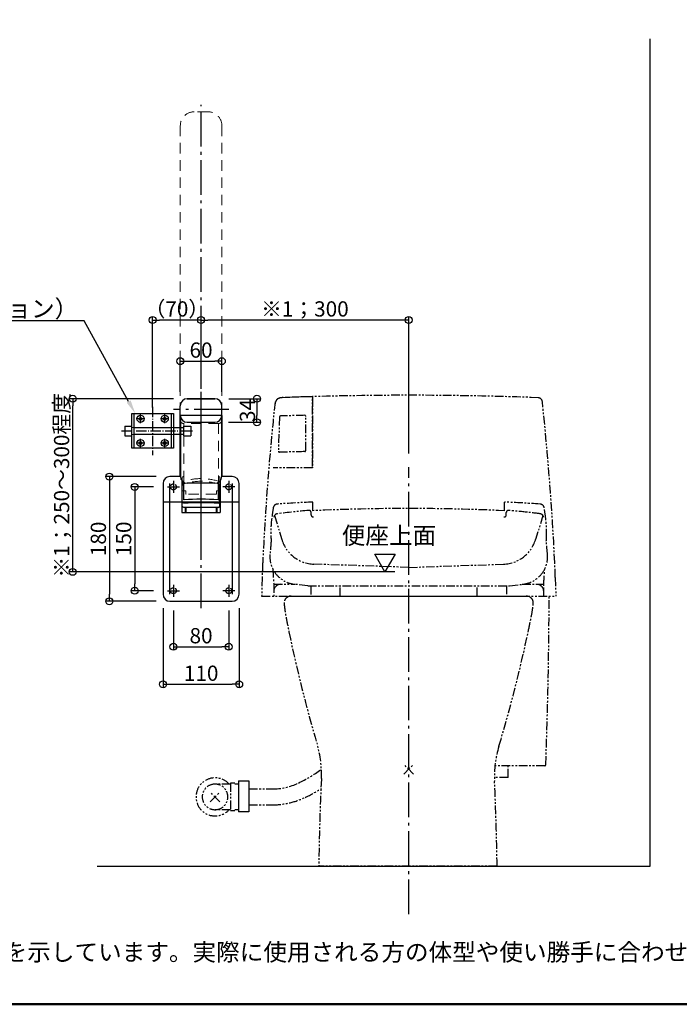
# Model space of a CAD drawing. Extents: x 27863 to 31960, y 200 to 2970.
# Drawn here: x 29090 to 30043, y 200 to 1622 of the extents above; entities that cross this region are included whole.
import ezdxf
from ezdxf import colors
from ezdxf.entities.mleader import LeaderData, LeaderLine
from ezdxf.math import Vec2, Vec3

# ---------------------------------------------------------------- set-up
doc = ezdxf.new("R2010")
doc.units = 0
doc.header["$LTSCALE"] = 10
doc.header["$MEASUREMENT"] = 0
for name, pattern in [('CENS', [13, 10, -1, 1, -1]), ('CENTER', [12, 5, -0.8, 0.4, -0.8, 5]), ('DASHED', [0.75, 0.5, -0.25]), ('DASHED2', [9.525, 6.35, -3.175]), ('HIDS', [2.5, 1.5, -1]), ('PHANTOM', [2.5, 1.25, -0.25, 0.25, -0.25, 0.25, -0.25])]:
    doc.linetypes.add(name, pattern=pattern)
doc.layers.get('0').update_dxf_attribs({"linetype": 'CONTINUOUS'})
doc.layers.get('DEFPOINTS').update_dxf_attribs({"linetype": 'CONTINUOUS'})
for name, color, linetype in [('01通り芯', 7, 'CENTER'), ('02壁', 9, 'CONTINUOUS'), ('06別途', 5, 'PHANTOM'), ('09寸法A', 11, 'CONTINUOUS'), ('10ユーザー', 161, 'CONTINUOUS'), ('center', 5, 'CENTER'), ('CYA', 4, 'CONTINUOUS'), ('GRE_SS', 84, 'CONTINUOUS'), ('MAZ-D', 210, 'DASHED2'), ('moji', 70, 'CONTINUOUS'), ('SUNPO', 3, 'CONTINUOUS'), ('TEXT', 7, 'CONTINUOUS'), ('WAKU', 7, 'CONTINUOUS'), ('YEL', 50, 'CONTINUOUS'), ('zumenwaku', 190, 'CONTINUOUS'), ('六角ボルト', 7, 'CONTINUOUS'), ('十字穴付きサラ小ネジ', 7, 'CONTINUOUS')]:
    doc.layers.add(name, color=color, linetype=linetype)
doc.styles.add('MSP', font='txt')
doc.styles.get("Standard").update_dxf_attribs({"font": 'simplex.shx', "width": 0.7, "bigfont": 'bigfont.shx'})
doc.dimstyles.new('一般寸法（1：3）', dxfattribs={"dimscale": 10, "dimtxt": 2.2, "dimasz": 1, "dimexe": 0.5, "dimexo": 2, "dimgap": 0.5, "dimtad": 1, "dimzin": 9, "dimdsep": 46, "dimtxsty": 'Standard', "dimblk1": 'ORIGIN', "dimblk2": 'ORIGIN', "dimsah": 1, "dimcen": 1, "dimclrd": 11, "dimclre": 11, "dimclrt": 2, "dimadec": 0, "dimazin": 2, "dimtfac": 1, "dimtmove": 2, "dimatfit": 3, "dimfxl": 0.5, "dimtolj": 1, "dimtzin": 9, "dimarcsym": 0})

# ---------------------------------------------------------------- blocks, each defined once
blk = doc.blocks.new('_ORIGIN')
at = {"color": 0, "linetype": 'ByBlock'}
blk.add_line((0, 0), (-1, 0), dxfattribs=at)
blk.add_circle((0, 0), 0.5, dxfattribs=at)
blk = doc.blocks.new('*D9')
at = {"layer": '09寸法A', "color": 11, "linetype": 'Continuous', "lineweight": -2, "ltscale": 2, "transparency": 16777216}
for p, q in [((29311.7, 1074.5), (29161.2, 1074.5)), ((29166.2, 834.5), (29166.2, 1064.5)), ((29631.7, 824.5), (29161.2, 824.5))]:
    blk.add_line(p, q, dxfattribs=at)
at = {"layer": 'DEFPOINTS', "color": 0, "linetype": 'Continuous', "ltscale": 2, "transparency": 16777216}
for p in [(29166.2, 1074.5), (29331.7, 1074.5), (29651.7, 824.5)]:
    blk.add_point(p, dxfattribs=at)
at = {"layer": '09寸法A', "color": 11, "linetype": 'Continuous', "lineweight": -2, "ltscale": 2, "transparency": 16777216, "xscale": 10, "yscale": 10, "zscale": 10}
for p, rotation in [((29166.2, 1074.5), 90), ((29166.2, 824.5), 270)]:
    blk.add_blockref('_ORIGIN', p, dxfattribs=dict(at, rotation=rotation))
at = {"layer": '09寸法A', "color": 2, "linetype": 'Continuous', "ltscale": 2, "transparency": 16777216, "insert": (29150.2, 949.5), "char_height": 22, "attachment_point": 5, "rotation": 90}
blk.add_mtext('\\A1;※1；250～300程度', dxfattribs=at)
blk = doc.blocks.new('*D34')
at = {"layer": '09寸法A', "color": 11, "linetype": 'Continuous', "lineweight": -2, "ltscale": 2, "transparency": 16777216}
for p, q in [((29286.7, 962.1), (29214.3, 962.1)), ((29219.3, 952.1), (29219.3, 792.1)), ((29286.7, 782.1), (29214.3, 782.1))]:
    blk.add_line(p, q, dxfattribs=at)
at = {"layer": 'DEFPOINTS', "color": 0, "linetype": 'Continuous', "ltscale": 2, "transparency": 16777216}
for p in [(29306.7, 962.1), (29219.3, 782.1), (29306.7, 782.1)]:
    blk.add_point(p, dxfattribs=at)
at = {"layer": '09寸法A', "color": 11, "linetype": 'Continuous', "lineweight": -2, "ltscale": 2, "transparency": 16777216, "xscale": 10, "yscale": 10, "zscale": 10}
for p, rotation in [((29219.3, 962.1), 90), ((29219.3, 782.1), 270)]:
    blk.add_blockref('_ORIGIN', p, dxfattribs=dict(at, rotation=rotation))
at = {"layer": '09寸法A', "color": 2, "linetype": 'Continuous', "ltscale": 2, "transparency": 16777216, "insert": (29203.3, 872.1), "char_height": 22, "attachment_point": 5, "rotation": 90}
blk.add_mtext('\\A1;180', dxfattribs=at)
blk = doc.blocks.new('*D35')
at = {"layer": '09寸法A', "color": 11, "linetype": 'Continuous', "lineweight": -2, "ltscale": 2, "transparency": 16777216}
for p, q in [((29321.7, 1084.5), (29321.7, 1133.8)), ((29331.7, 1128.8), (29371.7, 1128.8)), ((29381.7, 1084.5), (29381.7, 1133.8))]:
    blk.add_line(p, q, dxfattribs=at)
at = {"layer": 'DEFPOINTS', "color": 0, "linetype": 'Continuous', "ltscale": 2, "transparency": 16777216}
for p in [(29381.7, 1128.8), (29321.7, 1064.5), (29381.7, 1064.5)]:
    blk.add_point(p, dxfattribs=at)
at = {"layer": '09寸法A', "color": 11, "linetype": 'Continuous', "lineweight": -2, "ltscale": 2, "transparency": 16777216, "xscale": 10, "yscale": 10, "zscale": 10, "rotation": 180}
blk.add_blockref('_ORIGIN', (29321.7, 1128.8), dxfattribs=at)
at = {"layer": '09寸法A', "color": 11, "linetype": 'Continuous', "lineweight": -2, "ltscale": 2, "transparency": 16777216, "xscale": 10, "yscale": 10, "zscale": 10}
blk.add_blockref('_ORIGIN', (29381.7, 1128.8), dxfattribs=at)
at = {"layer": '09寸法A', "color": 2, "linetype": 'Continuous', "ltscale": 2, "transparency": 16777216, "insert": (29351.7, 1144.8), "char_height": 22, "attachment_point": 5}
blk.add_mtext('\\A1;60', dxfattribs=at)
blk = doc.blocks.new('*D36')
at = {"layer": '09寸法A', "color": 11, "linetype": 'Continuous', "lineweight": -2, "ltscale": 2, "transparency": 16777216}
for p, q in [((29283.1, 947.2), (29250.9, 947.2)), ((29255.9, 937.2), (29255.9, 807.2)), ((29283.1, 797.2), (29250.9, 797.2))]:
    blk.add_line(p, q, dxfattribs=at)
at = {"layer": 'DEFPOINTS', "color": 0, "linetype": 'Continuous', "ltscale": 2, "transparency": 16777216}
for p in [(29303.1, 947.2), (29255.9, 797.2), (29303.1, 797.2)]:
    blk.add_point(p, dxfattribs=at)
at = {"layer": '09寸法A', "color": 11, "linetype": 'Continuous', "lineweight": -2, "ltscale": 2, "transparency": 16777216, "xscale": 10, "yscale": 10, "zscale": 10}
for p, rotation in [((29255.9, 947.2), 90), ((29255.9, 797.2), 270)]:
    blk.add_blockref('_ORIGIN', p, dxfattribs=dict(at, rotation=rotation))
at = {"layer": '09寸法A', "color": 2, "linetype": 'Continuous', "ltscale": 2, "transparency": 16777216, "insert": (29239.9, 872.2), "char_height": 22, "attachment_point": 5, "rotation": 90}
blk.add_mtext('\\A1;150', dxfattribs=at)
blk = doc.blocks.new('*D37')
at = {"layer": '09寸法A', "color": 11, "linetype": 'Continuous', "lineweight": -2, "ltscale": 2, "transparency": 16777216}
for p, q in [((29391.7, 1074.5), (29437.4, 1074.5)), ((29432.4, 1064.5), (29432.4, 1050.5)), ((29391.2, 1040.5), (29437.4, 1040.5))]:
    blk.add_line(p, q, dxfattribs=at)
at = {"layer": 'DEFPOINTS', "color": 0, "linetype": 'Continuous', "ltscale": 2, "transparency": 16777216}
for p in [(29371.7, 1074.5), (29371.2, 1040.5), (29432.4, 1040.5)]:
    blk.add_point(p, dxfattribs=at)
at = {"layer": '09寸法A', "color": 11, "linetype": 'Continuous', "lineweight": -2, "ltscale": 2, "transparency": 16777216, "xscale": 10, "yscale": 10, "zscale": 10}
for p, rotation in [((29432.4, 1074.5), 90), ((29432.4, 1040.5), 270)]:
    blk.add_blockref('_ORIGIN', p, dxfattribs=dict(at, rotation=rotation))
at = {"layer": '09寸法A', "color": 2, "linetype": 'Continuous', "ltscale": 2, "transparency": 16777216, "insert": (29418.7, 1057.5), "char_height": 22, "attachment_point": 5, "rotation": 90}
blk.add_mtext('\\A1;34', dxfattribs=at)
blk = doc.blocks.new('*D38')
at = {"layer": '09寸法A', "color": 11, "linetype": 'Continuous', "lineweight": -2, "ltscale": 2, "transparency": 16777216}
for p, q in [((29311.7, 768.6), (29311.7, 711.3)), ((29391.7, 768.6), (29391.7, 711.3)), ((29321.7, 716.3), (29381.7, 716.3))]:
    blk.add_line(p, q, dxfattribs=at)
at = {"layer": 'DEFPOINTS', "color": 0, "linetype": 'Continuous', "ltscale": 2, "transparency": 16777216}
for p in [(29311.7, 788.6), (29391.7, 788.6), (29391.7, 716.3)]:
    blk.add_point(p, dxfattribs=at)
at = {"layer": '09寸法A', "color": 11, "linetype": 'Continuous', "lineweight": -2, "ltscale": 2, "transparency": 16777216, "xscale": 10, "yscale": 10, "zscale": 10, "rotation": 180}
blk.add_blockref('_ORIGIN', (29311.7, 716.3), dxfattribs=at)
at = {"layer": '09寸法A', "color": 11, "linetype": 'Continuous', "lineweight": -2, "ltscale": 2, "transparency": 16777216, "xscale": 10, "yscale": 10, "zscale": 10}
blk.add_blockref('_ORIGIN', (29391.7, 716.3), dxfattribs=at)
at = {"layer": '09寸法A', "color": 2, "linetype": 'Continuous', "ltscale": 2, "transparency": 16777216, "insert": (29351.7, 732.3), "char_height": 22, "attachment_point": 5}
blk.add_mtext('\\A1;80', dxfattribs=at)
blk = doc.blocks.new('*D39')
at = {"layer": '09寸法A', "color": 11, "linetype": 'Continuous', "lineweight": -2, "ltscale": 2, "transparency": 16777216}
for p, q in [((29296.8, 772.1), (29296.8, 657.1)), ((29406.8, 772.1), (29406.8, 657.1)), ((29306.8, 662.1), (29396.8, 662.1))]:
    blk.add_line(p, q, dxfattribs=at)
at = {"layer": 'DEFPOINTS', "color": 0, "linetype": 'Continuous', "ltscale": 2, "transparency": 16777216}
for p in [(29296.8, 792.1), (29406.8, 792.1), (29406.8, 662.1)]:
    blk.add_point(p, dxfattribs=at)
at = {"layer": '09寸法A', "color": 11, "linetype": 'Continuous', "lineweight": -2, "ltscale": 2, "transparency": 16777216, "xscale": 10, "yscale": 10, "zscale": 10, "rotation": 180}
blk.add_blockref('_ORIGIN', (29296.8, 662.1), dxfattribs=at)
at = {"layer": '09寸法A', "color": 11, "linetype": 'Continuous', "lineweight": -2, "ltscale": 2, "transparency": 16777216, "xscale": 10, "yscale": 10, "zscale": 10}
blk.add_blockref('_ORIGIN', (29406.8, 662.1), dxfattribs=at)
at = {"layer": '09寸法A', "color": 2, "linetype": 'Continuous', "ltscale": 2, "transparency": 16777216, "insert": (29351.8, 678.1), "char_height": 22, "attachment_point": 5}
blk.add_mtext('\\A1;110', dxfattribs=at)
blk = doc.blocks.new('*D40')
at = {"layer": '09寸法A', "color": 11, "linetype": 'Continuous', "lineweight": -2, "ltscale": 2, "transparency": 16777216}
for p, q in [((29351.7, 1104.5), (29351.7, 1193.2)), ((29641.7, 1188.2), (29361.7, 1188.2)), ((29651.7, 995.6), (29651.7, 1193.2))]:
    blk.add_line(p, q, dxfattribs=at)
at = {"layer": 'DEFPOINTS', "color": 0, "linetype": 'Continuous', "ltscale": 2, "transparency": 16777216}
for p in [(29351.7, 1188.2), (29351.7, 1084.5), (29651.7, 975.6)]:
    blk.add_point(p, dxfattribs=at)
at = {"layer": '09寸法A', "color": 11, "linetype": 'Continuous', "lineweight": -2, "ltscale": 2, "transparency": 16777216, "xscale": 10, "yscale": 10, "zscale": 10, "rotation": 180}
blk.add_blockref('_ORIGIN', (29351.7, 1188.2), dxfattribs=at)
at = {"layer": '09寸法A', "color": 11, "linetype": 'Continuous', "lineweight": -2, "ltscale": 2, "transparency": 16777216, "xscale": 10, "yscale": 10, "zscale": 10}
blk.add_blockref('_ORIGIN', (29651.7, 1188.2), dxfattribs=at)
at = {"layer": '09寸法A', "color": 2, "linetype": 'Continuous', "ltscale": 2, "transparency": 16777216, "insert": (29501.7, 1204.2), "char_height": 22, "attachment_point": 5}
blk.add_mtext('\\A1;※1；300', dxfattribs=at)
blk = doc.blocks.new('*D44')
at = {"layer": 'DEFPOINTS', "color": 0, "transparency": 16777216}
for p in [(29281.7, 1188.2), (29351.7, 1165.2), (29281.7, 1041.9)]:
    blk.add_point(p, dxfattribs=at)
at = {"layer": 'SUNPO', "color": 11, "lineweight": -2, "transparency": 16777216}
for p, q in [((29281.7, 1061.9), (29281.7, 1193.2)), ((29341.7, 1188.2), (29291.7, 1188.2)), ((29351.7, 1185.2), (29351.7, 1193.2))]:
    blk.add_line(p, q, dxfattribs=at)
at = {"layer": 'SUNPO', "color": 11, "lineweight": -2, "transparency": 16777216, "xscale": 10, "yscale": 10, "zscale": 10, "rotation": 180}
blk.add_blockref('_ORIGIN', (29281.7, 1188.2), dxfattribs=at)
at = {"layer": 'SUNPO', "color": 11, "lineweight": -2, "transparency": 16777216, "xscale": 10, "yscale": 10, "zscale": 10}
blk.add_blockref('_ORIGIN', (29351.7, 1188.2), dxfattribs=at)
at = {"layer": 'SUNPO', "color": 2, "transparency": 16777216, "insert": (29316.7, 1204.2), "char_height": 22, "attachment_point": 5}
blk.add_mtext('\\A1;（70）', dxfattribs=at)

msp = doc.modelspace()

# ---------------------------------------------------------------- linework, layer by layer
for p, q in [((29326.741, 928.378), (29326.741, 953.839)), ((29376.741, 928.579), (29376.741, 953.839)), ((29324.14, 910.15), (29379.44, 910.15)), ((29329.491, 917.628), (29329.491, 910.15)), ((29373.991, 910.15), (29373.991, 917.628))]:
    msp.add_line(p, q)
at = {"layer": '01通り芯', "color": 5}
msp.add_line((29651.741, 330.099), (29651.741, 975.579), dxfattribs=at)
at = {"layer": '02壁', "linetype": 'Continuous', "ltscale": 2}
for p, q in [((30000.607, 399.496), (30000.607, 1594.192)), ((29201.504, 399.496), (30000.607, 399.496))]:
    msp.add_line(p, q, dxfattribs=at)
at = {"layer": '06別途'}
for p, q in [((29458.482, 1066.641), (29458.454, 1066.406)), ((29458.507, 1066.846), (29458.482, 1066.641)), ((29458.531, 1067.021), (29458.507, 1066.846)), ((29458.551, 1067.165), (29458.531, 1067.021)), ((29458.566, 1067.271), (29458.551, 1067.165)), ((29458.579, 1067.351), (29458.566, 1067.271)), ((29458.588, 1067.415), (29458.579, 1067.351)), ((29458.599, 1067.483), (29458.588, 1067.415)), ((29458.612, 1067.558), (29458.599, 1067.483)), ((29458.625, 1067.64), (29458.612, 1067.558)), ((29458.641, 1067.727), (29458.625, 1067.64)), ((29458.68, 1067.939), (29458.641, 1067.727)), ((29458.717, 1068.125), (29458.68, 1067.939)), ((29458.748, 1068.272), (29458.717, 1068.125)), ((29458.78, 1068.417), (29458.748, 1068.272)), ((29458.824, 1068.606), (29458.78, 1068.417)), ((29458.862, 1068.756), (29458.824, 1068.606)), ((29458.901, 1068.905), (29458.862, 1068.756)), ((29458.949, 1069.082), (29458.901, 1068.905)), ((29459.001, 1069.261), (29458.949, 1069.082)), ((29459.053, 1069.431), (29459.001, 1069.261)), ((29459.108, 1069.601), (29459.053, 1069.431)), ((29459.176, 1069.802), (29459.108, 1069.601)), ((29459.252, 1070.013), (29459.176, 1069.802)), ((29459.327, 1070.208), (29459.252, 1070.013)), ((29459.392, 1070.371), (29459.327, 1070.208)), ((29459.454, 1070.52), (29459.392, 1070.371)), ((29459.502, 1070.631), (29459.454, 1070.52)), ((29459.559, 1070.757), (29459.502, 1070.631)), ((29459.617, 1070.883), (29459.559, 1070.757)), ((29459.675, 1071.003), (29459.617, 1070.883)), ((29459.728, 1071.109), (29459.675, 1071.003)), ((29459.776, 1071.203), (29459.728, 1071.109)), ((29459.837, 1071.318), (29459.776, 1071.203)), ((29459.95, 1071.523), (29459.837, 1071.318)), ((29460.039, 1071.674), (29459.95, 1071.523)), ((29460.132, 1071.827), (29460.039, 1071.674)), ((29460.248, 1072.005), (29460.132, 1071.827)), ((29460.34, 1072.141), (29460.248, 1072.005)), ((29460.436, 1072.276), (29460.34, 1072.141)), ((29460.673, 1072.587), (29460.436, 1072.276)), ((29460.865, 1072.815), (29460.673, 1072.587)), ((29461.07, 1073.041), (29460.865, 1072.815)), ((29461.304, 1073.278), (29461.07, 1073.041)), ((29461.545, 1073.501), (29461.304, 1073.278)), ((29461.789, 1073.708), (29461.545, 1073.501)), ((29461.91, 1073.805), (29461.789, 1073.708)), ((29462.009, 1073.881), (29461.91, 1073.805)), ((29462.119, 1073.963), (29462.009, 1073.881)), ((29462.247, 1074.055), (29462.119, 1073.963)), ((29462.368, 1074.139), (29462.247, 1074.055)), ((29462.474, 1074.21), (29462.368, 1074.139)), ((29462.655, 1074.326), (29462.474, 1074.21)), ((29462.793, 1074.411), (29462.655, 1074.326)), ((29462.949, 1074.503), (29462.793, 1074.411)), ((29463.165, 1074.624), (29462.949, 1074.503)), ((29463.316, 1074.705), (29463.165, 1074.624)), ((29463.495, 1074.797), (29463.316, 1074.705)), ((29463.696, 1074.894), (29463.495, 1074.797)), ((29463.91, 1074.993), (29463.696, 1074.894)), ((29464.122, 1075.085), (29463.91, 1074.993)), ((29464.316, 1075.165), (29464.122, 1075.085)), ((29464.532, 1075.248), (29464.316, 1075.165)), ((29464.791, 1075.342), (29464.532, 1075.248)), ((29465.051, 1075.43), (29464.791, 1075.342)), ((29465.302, 1075.508), (29465.051, 1075.43)), ((29465.538, 1075.576), (29465.302, 1075.508)), ((29465.768, 1075.637), (29465.538, 1075.576)), ((29465.98, 1075.689), (29465.768, 1075.637)), ((29466.171, 1075.732), (29465.98, 1075.689)), ((29466.377, 1075.776), (29466.171, 1075.732)), ((29466.633, 1075.824), (29466.377, 1075.776)), ((29466.89, 1075.867), (29466.633, 1075.824)), ((29467.082, 1075.895), (29466.89, 1075.867)), ((29467.253, 1075.918), (29467.082, 1075.895)), ((29467.408, 1075.937), (29467.253, 1075.918)), ((29467.581, 1075.956), (29467.408, 1075.937)), ((29467.768, 1075.975), (29467.581, 1075.956)), ((29467.927, 1075.99), (29467.768, 1075.975)), ((29468.068, 1076.002), (29467.927, 1075.99)), ((29468.191, 1076.012), (29468.068, 1076.002)), ((29468.3, 1076.02), (29468.191, 1076.012)), ((29468.444, 1076.03), (29468.3, 1076.02)), ((29473.397, 1076.241), (29468.443, 1076.052)), ((29468.622, 1076.042), (29468.444, 1076.03)), ((29468.835, 1076.055), (29468.622, 1076.042)), ((29469.082, 1076.068), (29468.835, 1076.055)), ((29469.367, 1076.083), (29469.082, 1076.068)), ((29469.687, 1076.097), (29469.367, 1076.083)), ((29470.041, 1076.112), (29469.687, 1076.097)), ((29470.427, 1076.127), (29470.041, 1076.112)), ((29476.784, 1076.367), (29473.397, 1076.241)), ((29480.127, 1076.49), (29476.784, 1076.367)), ((29483.428, 1076.609), (29480.127, 1076.49)), ((29486.685, 1076.724), (29483.428, 1076.609)), ((29489.899, 1076.836), (29486.685, 1076.724)), ((29492.927, 1076.939), (29489.899, 1076.836)), ((29495.915, 1077.039), (29492.927, 1076.939)), ((29498.864, 1077.135), (29495.915, 1077.039)), ((29501.774, 1077.229), (29498.864, 1077.135)), ((29504.643, 1077.319), (29501.774, 1077.229)), ((29507.473, 1077.406), (29504.643, 1077.319)), ((29510.264, 1077.49), (29507.473, 1077.406)), ((29512.741, 1077.563), (29510.264, 1077.49)), ((29512.741, 1075.502), (29512.741, 1077.563)), ((29512.741, 1077.445), (29512.741, 1075.391)), ((29512.741, 1075.502), (29512.741, 974.754)), ((29512.741, 976.548), (29512.741, 1075.392)), ((29458.454, 1066.406), (29458.423, 1066.142)), ((29465.131, 1048.182), (29463.35, 998.79)), ((29502.941, 999.658), (29502.941, 1049.055)), ((29512.741, 974.754), (29456.039, 974.754)), ((29513.325, 912.801), (29513.325, 925.301)), ((29790.157, 912.801), (29790.157, 925.301)), ((29510.741, 906.779), (29510.741, 910.279)), ((29792.741, 906.779), (29792.741, 910.279)), ((29457.941, 906.013), (29468.466, 871.136)), ((29845.541, 906.013), (29835.016, 871.136)), ((29651.741, 830.996), (29514.651, 835.611)), ((29651.741, 830.996), (29788.83, 835.611)), ((29439.943, 816.325), (29439.241, 789.496)), ((29863.538, 816.325), (29864.241, 789.496)), ((29456.741, 806.496), (29487.91, 806.496)), ((29456.741, 806.496), (29456.741, 789.496)), ((29506.001, 804.496), (29486.753, 806.624)), ((29506.001, 804.496), (29797.481, 804.496)), ((29510.515, 804.496), (29510.515, 789.496)), ((29552.741, 789.496), (29552.741, 804.496)), ((29750.741, 789.496), (29750.741, 804.496)), ((29792.967, 804.649), (29792.967, 789.496)), ((29797.481, 804.496), (29816.729, 806.624)), ((29815.571, 806.496), (29836.741, 806.496)), ((29836.741, 806.496), (29846.741, 806.496)), ((29846.741, 789.496), (29846.741, 806.496)), ((29439.241, 789.496), (29864.241, 789.496)), ((29481.741, 789.496), (29821.741, 789.496)), ((29644.67, 532.425), (29658.812, 546.567)), ((29658.812, 532.425), (29644.67, 546.567)), ((29848.292, 544.496), (29775.163, 544.496)), ((29795.238, 527.696), (29795.238, 544.496)), ((29795.238, 527.696), (29775.558, 527.696)), ((29394.441, 517.996), (29371.941, 517.996)), ((29394.441, 519.496), (29394.441, 479.496)), ((29400.441, 519.496), (29394.441, 519.496)), ((29405.992, 517.996), (29400.441, 517.996)), ((29379.012, 492.425), (29364.87, 506.567)), ((29364.87, 492.425), (29379.012, 506.567)), ((29420.814, 510.996), (29454.411, 510.996)), ((29420.814, 487.996), (29454.411, 487.996)), ((29394.441, 480.996), (29371.941, 480.996)), ((29400.441, 479.496), (29394.441, 479.496)), ((29405.992, 480.996), (29400.441, 480.996)), ((29779.472, 399.496), (29521.741, 399.496))]:
    msp.add_line(p, q, dxfattribs=at)
at = {"layer": '06別途', "linetype": 'Continuous'}
for p, q in [((29405.992, 522.898), (29405.992, 478.021)), ((29405.992, 522.898), (29420.814, 522.898)), ((29420.814, 522.898), (29420.814, 478.021)), ((29420.814, 478.021), (29405.992, 478.021))]:
    msp.add_line(p, q, dxfattribs=at)
at = {"layer": '06別途'}
for centre, radius, start, end in [((33436.177, 646.86), 4000, 173.924797, 177.26235), ((29651.741, -3920.504), 5000, 87.858028, 91.593028), ((29838.377, 1069.507), 6.5, 6.075203, 87.858028), ((25867.305, 646.86), 4000, 2.73765, 6.075203), ((29466.63, 1048.128), 1.5, 91.525122, 177.935398), ((29617.071, -3948.107), 5000, 91.3256, 91.724645), ((29501.441, 1049.055), 1.5, 0, 91.525122), ((29464.849, 998.736), 1.5, 177.935398, 271.653698), ((29609.185, -4000.681), 5000, 91.234383, 91.653698), ((29501.441, 999.658), 1.5, 271.234383, 0), ((29651.741, -2071.504), 3000, 92.644495, 93.626897), ((29651.741, -2071.504), 3000, 86.373103, 87.355816), ((30444.827, 768.252), 1000, 171.447545, 172.311771), ((29462.375, 916), 6.5, 93.626897, 171.447545), ((29651.741, -680.215), 1600, 95.173333, 96.80588), ((29507.741, 910.279), 3, 0, 95.173333), ((29651.741, -2084.004), 3000, 87.355816, 92.644495), ((29795.741, 910.279), 3, 84.826667, 180), ((29651.741, -680.215), 1600, 83.844938, 84.826667), ((29737.517, 115.173), 800, 82.458664, 83.844938), ((29841.107, 916), 6.5, 8.552455, 86.373103), ((28858.654, 768.252), 1000, 7.688229, 8.552455), ((29602.468, 881.967), 150, 172.311771, 183.008454), ((29462.842, 902.552), 6, 96.80588, 172.48566), ((29513.741, 906.779), 3, 180, 276.712617), ((29789.741, 906.779), 3, 263.287383, 0), ((29840.639, 902.552), 6, 7.51434, 83.19412), ((29701.013, 881.967), 150, 356.991546, 7.688229), ((30448.306, 772.563), 1000, 174.474156, 175.589926), ((33921.334, 1108.948), 4474.826, 183.008454, 183.075605), ((29516.334, 885.582), 50, 196.79324, 268.071896), ((29787.148, 885.582), 50, 271.928104, 343.20676), ((25382.148, 1108.948), 4474.826, 356.924395, 356.991546), ((28855.176, 772.563), 1000, 4.410074, 5.525844), ((29491.148, 846.381), 40, 175.589926, 263.691255), ((29812.333, 846.381), 40, 276.308745, 4.410074), ((30439.601, 790.148), 1000, 177.26235, 178.5), ((33921.334, 1108.948), 4474.826, 183.591356, 183.875566), ((25382.148, 1108.948), 4474.826, 356.124434, 356.408644), ((28863.881, 790.148), 1000, 1.5, 2.73765), ((29466.741, 796.496), 10, 90, 180), ((29836.741, 796.496), 10, 0, 90), ((29481.741, 779.496), 10, 90, 184.676372), ((29821.741, 779.496), 10, 354.395023, 90.928905), ((21854.845, 830.244), 8000, 357.963414, 359.708164), ((29651.175, 793.355), 180, 184.676372, 191.065869), ((29652.554, 796.099), 180, 348.739004, 354.395023), ((31437.336, 1142.681), 2000, 191.065869, 191.678858), ((27867.593, 1151.506), 2000, 348.118114, 348.739004), ((27867.593, 1151.506), 2000, 343.177491, 348.118114), ((31437.336, 1142.681), 2000, 191.678858, 196.474428), ((29375.656, 532.783), 150, 357.390881, 16.479589), ((29925.585, 529.279), 150, 163.177491, 182.619003), ((29848.292, 545.996), 1.5, 270, 357.963414), ((29371.941, 499.496), 27.5, 42.277908, 317.722092), ((29405.669, 702.296), 202.271, 295.367752, 306.120537), ((29371.941, 499.496), 18.5, 90, 270), ((29371.941, 499.496), 18.5, 270, 90), ((29454.411, 599.496), 88.5, 270, 295.367752), ((33521.354, 343.867), 4000, 177.390881, 179.203146), ((25779.92, 339.648), 4000, 0.857285, 2.619003), ((29454.411, 599.496), 111.5, 270, 295.367752), ((29405.669, 702.296), 225.271, 295.367752, 302.201961)]:
    msp.add_arc(centre, radius, start, end, dxfattribs=at)
at = {"layer": '10ユーザー', "linetype": 'Continuous', "ltscale": 2}
msp.add_lwpolyline([(29602.698, 849.961), (29632.103, 849.961), (29617.4, 824.496)], close=True, dxfattribs=at)
at = {"layer": 'center'}
for p, q in [((29351.741, 878.84), (29351.741, 1498.814)), ((29351.741, 772.1), (29351.741, 1084.518)), ((29391.741, 1059.056), (29311.741, 1059.056)), ((29311.741, 955.906), (29311.741, 938.593)), ((29391.741, 955.906), (29391.741, 938.593)), ((29303.084, 947.25), (29320.398, 947.25)), ((29400.398, 947.25), (29383.084, 947.25)), ((29303.084, 797.25), (29320.398, 797.25)), ((29311.741, 805.906), (29311.741, 788.593)), ((29400.398, 797.25), (29383.084, 797.25)), ((29391.741, 805.906), (29391.741, 788.593))]:
    msp.add_line(p, q, dxfattribs=at)
at = {"layer": 'center', "ltscale": 0.3}
for p, q in [((29281.739, 1062.995), (29281.739, 992.995)), ((29236.739, 1027.995), (29341.739, 1027.995))]:
    msp.add_line(p, q, dxfattribs=at)
at = {"layer": 'CYA', "color": 163, "linetype": 'HIDS', "lineweight": 5}
for p, q in [((29361.741, 1488.843), (29341.741, 1488.843)), ((29321.741, 1468.843), (29321.741, 1043.347)), ((29381.741, 1468.843), (29381.741, 1043.347)), ((29377.241, 1038.847), (29326.241, 1038.847)), ((29326.741, 955.51), (29326.741, 1038.876)), ((29376.741, 1038.876), (29376.741, 955.51)), ((29376.891, 1038.876), (29376.891, 1038.847)), ((29324.591, 961.19), (29324.591, 941.522)), ((29326.591, 955.785), (29326.591, 962.174)), ((29376.891, 962.174), (29376.891, 955.785)), ((29378.891, 961.185), (29378.891, 941.522)), ((29329.191, 941.522), (29324.591, 941.522)), ((29329.491, 937.266), (29329.491, 941.222)), ((29373.991, 937.266), (29373.991, 941.222)), ((29378.891, 941.522), (29374.291, 941.522)), ((29373.491, 936.766), (29329.991, 936.766))]:
    msp.add_line(p, q, dxfattribs=at)
at = {"layer": 'CYA'}
for p, q in [((29331.741, 1074.496), (29371.741, 1074.496)), ((29371.741, 1074.496), (29331.741, 1074.496)), ((29321.741, 1052.026), (29321.741, 1064.496)), ((29381.741, 1052.026), (29381.741, 1064.496)), ((29321.741, 961.807), (29321.741, 1052.056)), ((29381.741, 1050.466), (29321.741, 1050.466)), ((29321.841, 1050.466), (29321.841, 962.441)), ((29331.741, 1040.496), (29371.741, 1040.496)), ((29381.641, 1050.466), (29381.641, 962.441)), ((29381.741, 961.807), (29381.741, 1052.056)), ((29321.741, 962.1), (29306.79, 962.1)), ((29321.741, 961.807), (29321.861, 961.807)), ((29324.14, 956.062), (29324.14, 910.15)), ((29324.741, 955.399), (29324.741, 950.436)), ((29378.741, 955.399), (29378.741, 950.436)), ((29379.44, 956.182), (29379.44, 910.15)), ((29381.741, 961.807), (29381.621, 961.807)), ((29396.79, 962.1), (29381.741, 962.1)), ((29296.79, 952.1), (29296.79, 792.1)), ((29306.29, 952.1), (29306.29, 792.1)), ((29371.641, 952.441), (29331.841, 952.441)), ((29397.29, 792.1), (29397.29, 952.1)), ((29406.79, 792.1), (29406.79, 952.1)), ((29328.991, 917.628), (29328.991, 910.15)), ((29374.491, 917.628), (29374.491, 910.15)), ((29306.79, 782.1), (29396.79, 782.1))]:
    msp.add_line(p, q, dxfattribs=at)
at = {"layer": 'CYA', "color": 5, "linetype": 'DASHED'}
for centre in [(29311.741, 947.25), (29391.741, 947.25), (29311.741, 797.25), (29391.741, 797.25)]:
    msp.add_circle(centre, 4.25, dxfattribs=at)
at = {"layer": 'CYA', "color": 163, "linetype": 'HIDS', "lineweight": 5}
for centre, radius, start, end in [((29341.741, 1468.843), 20, 90, 180), ((29361.741, 1468.843), 20, 0, 90), ((29326.241, 1043.347), 4.5, 180, 270), ((29377.241, 1043.347), 4.5, 270, 0), ((29351.741, 883.613), 82.489, 107.642236, 108.971063), ((29351.741, 872.837), 82.489, 71.369628, 108.630372), ((29351.741, 874.171), 85, 73.009438, 106.990562), ((29351.741, 883.613), 82.489, 71.028937, 72.357764), ((29329.191, 941.222), 0.3, 0, 90), ((29374.291, 941.222), 0.3, 90, 180), ((29329.991, 937.266), 0.5, 180, 270), ((29373.491, 937.266), 0.5, 270, 0)]:
    msp.add_arc(centre, radius, start, end, dxfattribs=at)
at = {"layer": 'CYA'}
for centre, radius, start, end in [((29331.741, 1064.496), 10, 90, 180), ((29371.741, 1064.496), 10, 0, 90), ((29331.741, 1050.396), 9.9, 180, 270), ((29371.741, 1050.396), 9.9, 270, 0), ((29306.79, 952.1), 10, 90, 180), ((29331.841, 962.441), 10, 180, 270), ((29371.641, 962.441), 10, 270, 0), ((29396.79, 952.1), 10, 0, 90), ((29306.79, 792.1), 10, 180, 270), ((29396.79, 792.1), 10, 270, 0)]:
    msp.add_arc(centre, radius, start, end, dxfattribs=at)
at = {"layer": 'CYA', "color": 163, "linetype": 'HIDS', "lineweight": 5}
for centre, major_axis, ratio, start_param, end_param in [((29325.154, 961.19), (-0.564, 0), 0.83791803, 5.13230114, 6.28318531), ((29376.557, 955.796), (-0.224, 0.256), 0.9677632, 2.47157248, 3.97803042), ((29378.327, 951.432), (0.564, 0), 0.83791803, 4.28309603, 6.28318531)]:
    msp.add_ellipse(centre, major_axis=major_axis, ratio=ratio, start_param=start_param, end_param=end_param, dxfattribs=at)
at = {"layer": 'CYA', "color": 163, "linetype": 'HIDS', "lineweight": 5, "extrusion": (0, 0, -1)}
for centre, major_axis, ratio, start_param, end_param in [((29326.924, 955.796), (0.224, 0.256), 0.9677632, 2.47157248, 3.97803042), ((29378.327, 961.19), (0.564, 0), 0.83791803, 5.13230114, 6.28318531), ((29325.154, 951.432), (-0.564, 0), 0.83791803, 4.28309603, 6.28318531)]:
    msp.add_ellipse(centre, major_axis=major_axis, ratio=ratio, start_param=start_param, end_param=end_param, dxfattribs=at)
at = {"layer": 'GRE_SS'}
for p, q in [((29329.441, 910.15), (29329.441, 917.628)), ((29374.041, 910.15), (29374.041, 917.628))]:
    msp.add_line(p, q, dxfattribs=at)
at = {"layer": 'MAZ-D', "linetype": 'DASHED', "lineweight": 13, "ltscale": 0.2}
for p, q in [((29251.739, 1033.195), (29254.939, 1033.195)), ((29308.539, 1033.195), (29311.739, 1033.195)), ((29251.739, 1022.795), (29254.939, 1022.795)), ((29308.539, 1022.795), (29311.739, 1022.795))]:
    msp.add_line(p, q, dxfattribs=at)
at = {"layer": 'TEXT'}
for p, q in [((29251.739, 1002.995), (29251.739, 1052.995)), ((29251.739, 1052.995), (29311.739, 1052.995)), ((29254.939, 1002.995), (29254.939, 1052.995)), ((29308.539, 1052.995), (29308.539, 1002.995)), ((29311.739, 1052.995), (29311.739, 1002.995)), ((29311.739, 1002.995), (29251.739, 1002.995))]:
    msp.add_line(p, q, dxfattribs=at)
at = {"layer": 'WAKU'}
for p, q in [((29254.939, 1032.995), (29308.539, 1032.995)), ((29254.939, 1032.995), (29308.539, 1032.995)), ((29311.739, 1032.995), (29326.739, 1032.995)), ((29308.539, 1022.995), (29254.939, 1022.995)), ((29308.539, 1022.995), (29254.939, 1022.995)), ((29326.739, 1022.995), (29311.739, 1022.995))]:
    msp.add_line(p, q, dxfattribs=at)
at = {"layer": 'YEL'}
for p, q in [((29241.739, 1034.995), (29241.739, 1020.995)), ((29241.739, 1034.995), (29251.739, 1034.995)), ((29251.739, 1020.995), (29251.739, 1034.995)), ((29326.739, 1020.995), (29326.739, 1034.995)), ((29326.739, 1034.995), (29336.739, 1034.995)), ((29336.739, 1034.995), (29336.739, 1020.995)), ((29241.739, 1020.995), (29251.739, 1020.995)), ((29326.739, 1020.995), (29336.739, 1020.995)), ((29324.591, 919.63), (29324.591, 949.677)), ((29326.591, 951.678), (29326.741, 951.678)), ((29326.591, 948.447), (29326.741, 948.447)), ((29326.591, 928.931), (29326.591, 948.429)), ((29376.891, 951.678), (29376.741, 951.678)), ((29376.891, 948.447), (29376.741, 948.447)), ((29376.891, 928.888), (29376.891, 948.447)), ((29378.891, 919.63), (29378.891, 949.677)), ((29376.891, 917.628), (29326.596, 917.628))]:
    msp.add_line(p, q, dxfattribs=at)
for centre, start, end in [((29351.741, 592.281), 85.657334, 94.342666), ((29351.741, 597.181), 85.764275, 94.231741)]:
    msp.add_arc(centre, 332.139, start, end, dxfattribs=at)
for centre, major_axis, ratio, start_param, end_param in [((29326.592, 949.678), (-1.849, -0.767), 0.99909609, 4.32000952, 5.89016681), ((29376.336, 928.886), (0.551, 0.083), 0.84747631, 4.47125305, 6.20196444), ((29376.89, 925.467), (1.849, 0.767), 0.99909609, 4.32000952, 5.89016599), ((29376.89, 919.628), (1.849, 0.767), 0.99909609, 4.32000952, 5.89016681)]:
    msp.add_ellipse(centre, major_axis=major_axis, ratio=ratio, start_param=start_param, end_param=end_param, dxfattribs=at)
at = {"layer": 'YEL', "extrusion": (0, 0, -1)}
for centre, major_axis, ratio, start_param, end_param in [((29376.89, 949.678), (1.849, -0.767), 0.99909609, 4.32000952, 5.89016681), ((29326.592, 925.467), (-1.849, 0.767), 0.99909609, 4.32000952, 5.89016599), ((29327.146, 928.886), (-0.551, 0.083), 0.84747631, 4.42941385, 6.20196444), ((29326.592, 919.628), (-1.849, 0.767), 0.99909609, 4.31745092, 5.89016681)]:
    msp.add_ellipse(centre, major_axis=major_axis, ratio=ratio, start_param=start_param, end_param=end_param, dxfattribs=at)
at = {"layer": 'zumenwaku', "linetype": 'Continuous', "lineweight": 50}
msp.add_lwpolyline([(27960.192, 200), (31960.192, 200), (31960.192, 2970), (27960.192, 2970)], close=True, dxfattribs=at)
at = {"layer": '六角ボルト', "color": 1, "linetype": 'CENS', "ltscale": 3}
msp.add_line((29407.241, 925.04), (29296.241, 925.04), dxfattribs=at)
at = {"layer": '十字穴付きサラ小ネジ', "color": 1, "linetype": 'CENS', "ltscale": 3}
for p, q in [((29270.359, 1045.495), (29258.119, 1045.495)), ((29264.239, 1039.375), (29264.239, 1051.615)), ((29305.359, 1045.495), (29293.119, 1045.495)), ((29299.239, 1039.375), (29299.239, 1051.615)), ((29270.359, 1010.495), (29258.119, 1010.495)), ((29264.239, 1004.375), (29264.239, 1016.615)), ((29305.359, 1010.495), (29293.119, 1010.495)), ((29299.239, 1004.375), (29299.239, 1016.615))]:
    msp.add_line(p, q, dxfattribs=at)
at = {"layer": '十字穴付きサラ小ネジ', "color": 7, "linetype": 'Continuous', "ltscale": 3}
for p, q in [((29262.352, 1046.107), (29261.638, 1046.107)), ((29261.638, 1046.107), (29261.638, 1044.883)), ((29261.638, 1044.883), (29262.352, 1044.883)), ((29264.851, 1048.096), (29263.627, 1048.096)), ((29263.627, 1048.096), (29263.627, 1047.382)), ((29263.627, 1043.608), (29263.627, 1042.894)), ((29263.627, 1042.894), (29264.851, 1042.894)), ((29264.851, 1047.382), (29264.851, 1048.096)), ((29264.851, 1042.894), (29264.851, 1043.608)), ((29266.84, 1046.107), (29266.126, 1046.107)), ((29266.126, 1044.883), (29266.84, 1044.883)), ((29266.84, 1046.107), (29266.84, 1044.883)), ((29297.352, 1046.107), (29296.638, 1046.107)), ((29296.638, 1046.107), (29296.638, 1044.883)), ((29296.638, 1044.883), (29297.352, 1044.883)), ((29299.851, 1048.096), (29298.627, 1048.096)), ((29298.627, 1048.096), (29298.627, 1047.382)), ((29298.627, 1043.608), (29298.627, 1042.894)), ((29298.627, 1042.894), (29299.851, 1042.894)), ((29299.851, 1047.382), (29299.851, 1048.096)), ((29299.851, 1042.894), (29299.851, 1043.608)), ((29301.84, 1046.107), (29301.126, 1046.107)), ((29301.126, 1044.883), (29301.84, 1044.883)), ((29301.84, 1046.107), (29301.84, 1044.883)), ((29262.352, 1011.107), (29261.638, 1011.107)), ((29261.638, 1011.107), (29261.638, 1009.883)), ((29261.638, 1009.883), (29262.352, 1009.883)), ((29264.851, 1013.096), (29263.627, 1013.096)), ((29263.627, 1013.096), (29263.627, 1012.382)), ((29264.851, 1012.382), (29264.851, 1013.096)), ((29266.84, 1011.107), (29266.126, 1011.107)), ((29266.126, 1009.883), (29266.84, 1009.883)), ((29266.84, 1011.107), (29266.84, 1009.883)), ((29296.638, 1011.107), (29296.638, 1009.883)), ((29297.352, 1011.107), (29296.638, 1011.107)), ((29296.638, 1009.883), (29297.352, 1009.883)), ((29299.851, 1013.096), (29298.627, 1013.096)), ((29298.627, 1013.096), (29298.627, 1012.382)), ((29299.851, 1012.382), (29299.851, 1013.096)), ((29301.84, 1011.107), (29301.126, 1011.107)), ((29301.126, 1009.883), (29301.84, 1009.883)), ((29301.84, 1011.107), (29301.84, 1009.883)), ((29263.627, 1008.608), (29263.627, 1007.894)), ((29263.627, 1007.894), (29264.851, 1007.894)), ((29264.851, 1007.894), (29264.851, 1008.608)), ((29298.627, 1008.608), (29298.627, 1007.894)), ((29298.627, 1007.894), (29299.851, 1007.894)), ((29299.851, 1007.894), (29299.851, 1008.608))]:
    msp.add_line(p, q, dxfattribs=at)
for centre in [(29264.239, 1045.495), (29299.239, 1045.495), (29264.239, 1010.495), (29299.239, 1010.495)]:
    msp.add_circle(centre, 5.1, dxfattribs=at)
for centre, start, end in [((29262.352, 1047.382), 270, 0), ((29262.352, 1043.608), 0, 90), ((29266.126, 1047.382), 180, 270), ((29266.126, 1043.608), 90, 180), ((29297.352, 1047.382), 270, 0), ((29297.352, 1043.608), 0, 90), ((29301.126, 1047.382), 180, 270), ((29301.126, 1043.608), 90, 180), ((29262.352, 1012.382), 270, 0), ((29262.352, 1008.608), 0, 90), ((29266.126, 1012.382), 180, 270), ((29266.126, 1008.608), 90, 180), ((29297.352, 1012.382), 270, 0), ((29297.352, 1008.608), 0, 90), ((29301.126, 1012.382), 180, 270), ((29301.126, 1008.608), 90, 180)]:
    msp.add_arc(centre, 1.275, start, end, dxfattribs=at)

# ---------------------------------------------------------------- texts
at = {"layer": 'moji', "linetype": 'Continuous', "char_height": 25, "attachment_point": 5, "style": 'MSP'}
for s, insert, width in [('便座上面', (29623.199, 873.764), 355), ('※1印の寸法は、取付位置の目安を示しています。実際に使用される方の体型や使い勝手に合わせて取付位置を決めて下さい。', (29534.525, 272.147), 1061.12476)]:
    msp.add_mtext(s, dxfattribs=dict(at, insert=insert, width=width))

# ---------------------------------------------------------------- dimensions: what is measured, and where the dimension line sits
at = {"layer": '09寸法A', "linetype": 'Continuous', "ltscale": 2}
dim = msp.add_linear_dim(base=(29351.741, 1188.153), p1=(29651.741, 975.579), p2=(29351.741, 1084.518), text='※1；<>', dimstyle='一般寸法（1：3）', dxfattribs=at)
dim.commit()
dim.dimension.update_dxf_attribs({"geometry": '*D40', "text_midpoint": (29501.741, 1204.153)})
for base, p1, p2, picture, middle in [((29381.741, 1128.757), (29321.741, 1064.496), (29381.741, 1064.496), '*D35', (29351.741, 1144.757)), ((29406.79, 662.075), (29296.79, 792.1), (29406.79, 792.1), '*D39', (29351.79, 678.075)), ((29391.741, 716.298), (29311.741, 788.593), (29391.741, 788.593), '*D38', (29351.741, 732.298))]:
    dim = msp.add_linear_dim(base=base, p1=p1, p2=p2, dimstyle='一般寸法（1：3）', dxfattribs=at)
    dim.commit()
    dim.dimension.update_dxf_attribs({"geometry": picture, "text_midpoint": middle})
dim = msp.add_linear_dim(base=(29166.181, 1074.496), p1=(29651.741, 824.496), p2=(29331.741, 1074.496), angle=90, text='※1；<>～300程度', dimstyle='一般寸法（1：3）', dxfattribs=at)
dim.commit()
dim.dimension.update_dxf_attribs({"geometry": '*D9', "text_midpoint": (29150.181, 949.496)})
dim = msp.add_linear_dim(base=(29432.434, 1040.496), p1=(29371.741, 1074.496), p2=(29371.22, 1040.496), angle=90, dimstyle='一般寸法（1：3）', dxfattribs=at)
dim.commit()
dim.dimension.update_dxf_attribs({"geometry": '*D37', "text_midpoint": (29418.718, 1057.496), "dimtype": 160})
for base, p1, p2, picture, middle in [((29219.297, 782.1), (29306.741, 962.1), (29306.741, 782.1), '*D34', (29203.297, 872.1)), ((29255.88, 797.25), (29303.084, 947.25), (29303.084, 797.25), '*D36', (29239.88, 872.25))]:
    dim = msp.add_linear_dim(base=base, p1=p1, p2=p2, angle=90, dimstyle='一般寸法（1：3）', dxfattribs=at)
    dim.commit()
    dim.dimension.update_dxf_attribs({"geometry": picture, "text_midpoint": middle})
at = {"layer": 'SUNPO'}
dim = msp.add_linear_dim(base=(29281.739, 1188.153), p1=(29351.741, 1165.182), p2=(29281.739, 1041.89), text='（<>）', dimstyle='一般寸法（1：3）', dxfattribs=at)
dim.commit()
dim.dimension.update_dxf_attribs({"geometry": '*D44', "text_midpoint": (29316.74, 1204.153)})

# ---------------------------------------------------------------- leaders
at = {"layer": '09寸法A', "linetype": 'Continuous', "ltscale": 2}
ml = msp.add_multileader_mtext('Standard', dxfattribs=at)
ml.set_content('ストッパー（オプション）', color=2)
ml.set_leader_properties(color=256)
ml.build(insert=Vec2(0, 0))
ml.multileader.update_dxf_attribs({"text_left_attachment_type": 6, "text_right_attachment_type": 6, "dogleg_length": 0.36, "arrow_head_size": 20, "scale": 10})
ctx = ml.context
ctx.base_point, ctx.scale, ctx.char_height, ctx.arrow_head_size, ctx.landing_gap_size, ctx.plane_origin = Vec3(28932.403, 1187.012), 10, 25, 20, 5, Vec3(29182.837, 1187.012)
ctx.left_attachment, ctx.right_attachment, ctx.text_align_type = 6, 6, 2
notes = []
notes.append((ctx, [(0, (1, 1, 0), (29182.837, 1187.012), (-1, 0), 3.6, [(0, [(29256.739, 1052.995)], 0, [])])]))
ctx.mtext.insert, ctx.mtext.alignment, ctx.mtext.flow_direction = Vec3(29174.237, 1217.012), 3, 5
for ctx, leaders in notes:
    for number, flags, end, landing, length, lines in leaders:
        leader = LeaderData()
        leader.index, (leader.has_last_leader_line, leader.has_dogleg_vector, leader.attachment_direction) = number, flags
        leader.last_leader_point, leader.dogleg_vector, leader.dogleg_length = Vec3(end), Vec3(landing), length
        for number, points, colour, breaks in lines:
            line = LeaderLine()
            line.index, line.vertices, line.color, line.breaks = number, Vec3.list(points), colors.encode_raw_color(colour), breaks
            leader.lines.append(line)
        ctx.leaders.append(leader)

doc.saveas('drawing.dxf')
